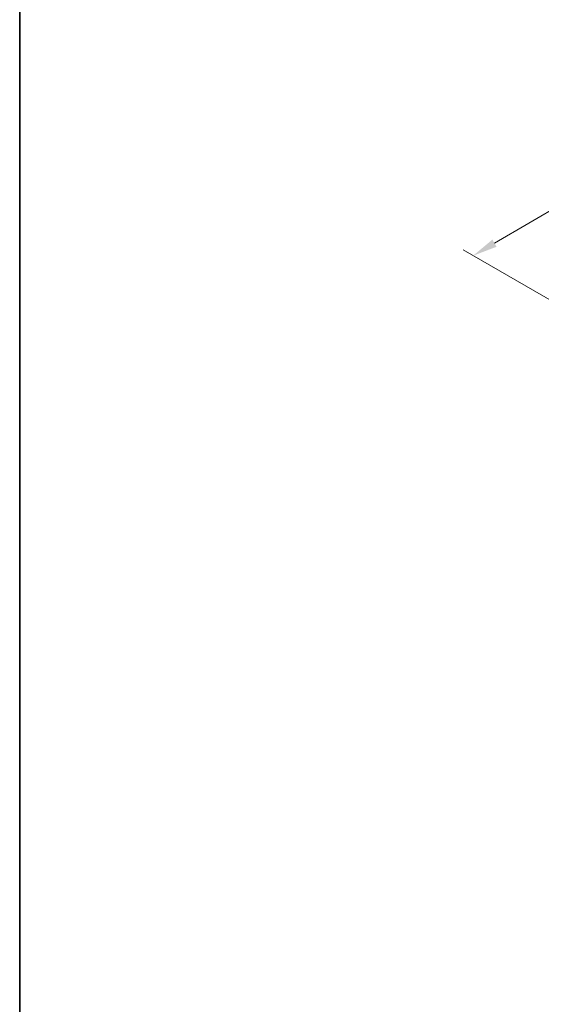
# Model space of a CAD drawing. Units: millimetres. Extents: x 29 to 3382, y 16 to 718.
# Drawn here: x 29 to 134, y 189 to 388 of the extents above; entities that cross this region are included whole.
import ezdxf

# ---------------------------------------------------------------- set-up
doc = ezdxf.new("R2010")
doc.units = ezdxf.units.MM
doc.header["$LTSCALE"] = 2
doc.layers.get('Defpoints').update_dxf_attribs({"lineweight": 25})
doc.layers.add('Border (ISO)', color=7, linetype='Continuous', lineweight=35)
doc.layers.add('Dimension (ISO)', color=7, linetype='Continuous', lineweight=18)
doc.styles.add('Note Text (TK)', font='MS PGothic.ttf')
doc.dimstyles.new('Default - Method 1b (TK)', dxfattribs={"dimscale": 2, "dimtxt": 2.5, "dimasz": 2.5, "dimexe": 1, "dimexo": 1.5, "dimgap": 1, "dimtad": 1, "dimtoh": 1, "dimrnd": 1e-08, "dimdsep": 46, "dimtxsty": 'Note Text (TK)', "dimcen": 0.09, "dimdle": 5, "dimclrd": 100, "dimclre": 100, "dimclrt": 7, "dimadec": 1, "dimazin": 1, "dimtfac": 1, "dimtmove": 0, "dimatfit": 3, "dimfxl": 1, "dimtolj": 1, "dimlwd": -1, "dimlwe": -1, "dimarcsym": 0})

# ---------------------------------------------------------------- blocks, each defined once
blk = doc.blocks.new('図面枠 tk図枠')
at = {"layer": 'Border (ISO)'}
blk.add_line((14.5, 289), (14.5, 8), dxfattribs=at)
blk = doc.blocks.new('*D13')
at = {"layer": 'Defpoints', "color": 0}
for p in [(218.74, 397.76), (245.61, 382.25), (147.3, 324.67)]:
    blk.add_point(p, dxfattribs=at)
at = {"layer": 'Dimension (ISO)', "color": 100}
for p, q in [((242.62, 383.98), (216.75, 398.91)), ((124.75, 342.71), (214.43, 395.24)), ((144.31, 326.4), (118.44, 341.34))]:
    blk.add_line(p, q, dxfattribs=at)
for points in [[(214.01, 395.96), (214.85, 394.52), (218.74, 397.76)], [(124.33, 343.43), (125.17, 341.99), (120.43, 340.19)]]:
    blk.add_solid(points, dxfattribs=at)
at = {"layer": 'Dimension (ISO)', "color": 7, "insert": (164.47, 370.66), "char_height": 5, "attachment_point": 4, "rotation": 30.3554, "style": 'Note Text (TK)'}
blk.add_mtext('\\A1;{\\H0.816x;\\Q-29.645;\\W0.819;140}', dxfattribs=at)

msp = doc.modelspace()

# ---------------------------------------------------------------- block references
at = {"xscale": 2, "yscale": 2, "zscale": 2}
msp.add_blockref('図面枠 tk図枠', (0, 0), dxfattribs=at)

# ---------------------------------------------------------------- dimensions: what is measured, and where the dimension line sits
at = {"layer": 'Dimension (ISO)', "color": 100}
dim = msp.add_linear_dim(base=(218.7442, 397.7632), p1=(147.3017, 324.673), p2=(245.6142, 382.2498), angle=210.355387, text='{\\H0.816x;\\Q-29.645;\\W0.819;140}', dimstyle='Default - Method 1b (TK)', override={"dimgap": 1, "dimtoh": 0, "dimdec": 2, "dimlfac": 1.220367, "dimpost": '', "dimtol": 0, "dimlim": 0, "dimtp": 0, "dimtm": 0, "dimtdec": 2, "dimtofl": 0, "dimatfit": 1}, dxfattribs=at)
dim.commit()
dim.dimension.update_dxf_attribs({"geometry": '*D13', "text_midpoint": (169.5879, 368.9748), "dimtype": 160})

doc.saveas('drawing.dxf')
